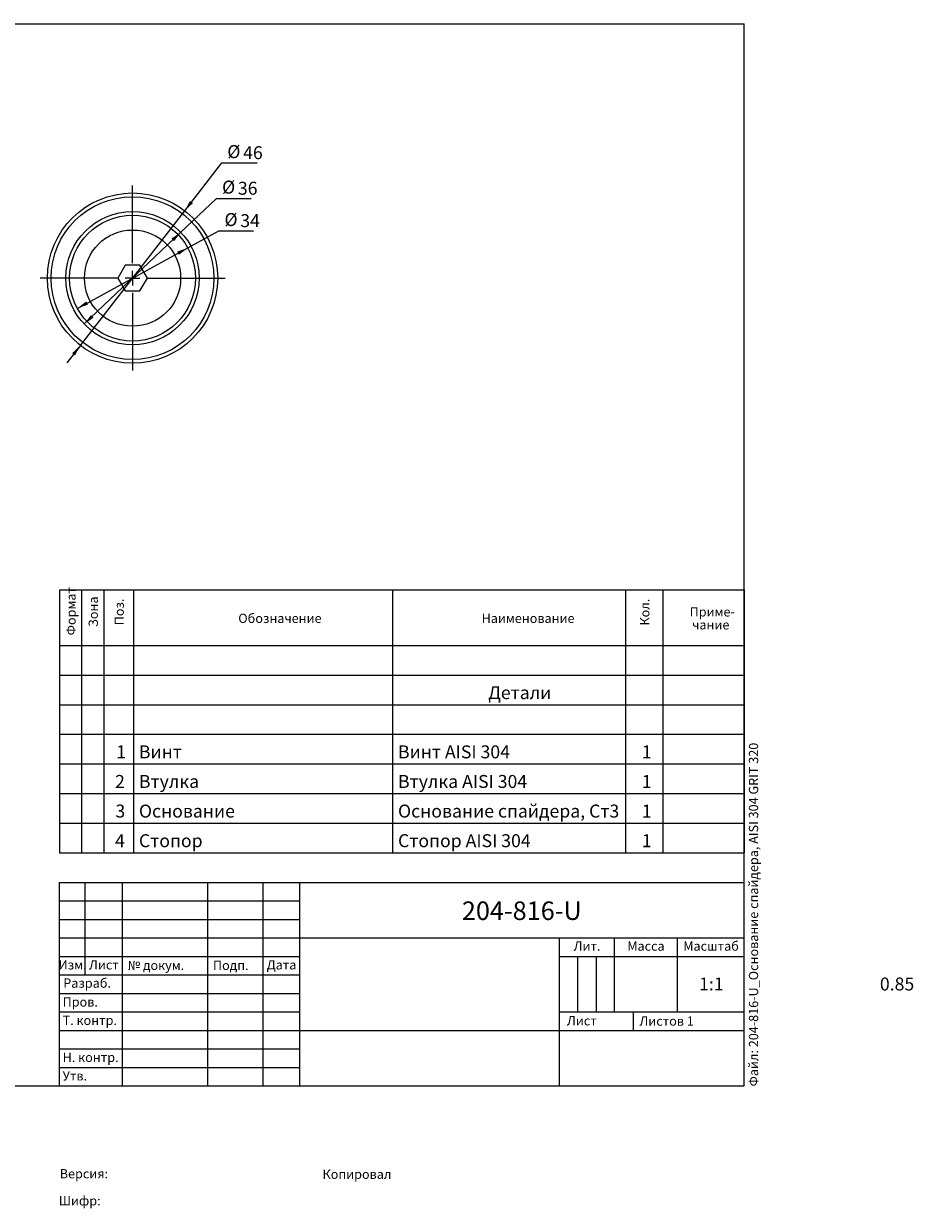
# Model space of a CAD drawing. Units: millimetres. Extents: x 20 to 461, y -28 to 292.
# Drawn here: x 220 to 461, y -28 to 292 of the extents above; entities that cross this region are included whole.
import ezdxf

# ---------------------------------------------------------------- set-up
doc = ezdxf.new("R2010")
doc.units = ezdxf.units.MM
doc.styles.add('SLDTEXTSTYLE0', font='TXT', dxfattribs={"width": 0.7, "bigfont": 'bigfont'})
doc.styles.add('SLDTEXTSTYLE1', font='TXT', dxfattribs={"width": 0.7})
doc.dimstyles.new('SLDDIMSTYLE3', dxfattribs={"dimtxt": 3.5, "dimasz": 3, "dimexe": 0, "dimexo": 0.0625, "dimgap": 0.875, "dimtad": 0, "dimtih": 1, "dimtoh": 1, "dimdec": 3, "dimrnd": 1e-09, "dimzin": 12, "dimdsep": 46, "dimtxsty": 'SLDTEXTSTYLE1', "dimsah": 1, "dimcen": 0, "dimadec": 0, "dimazin": 3, "dimtfac": 1, "dimtdec": 3, "dimtmove": 0, "dimatfit": 3, "dimfxl": 1, "dimfrac": 2, "dimtolj": 1, "dimtzin": 12, "dimarcsym": 0})
doc.dimstyles.new('SLDDIMSTYLE4', dxfattribs={"dimtxt": 3.5, "dimasz": 3, "dimexe": 0, "dimexo": 0.0625, "dimgap": 0.875, "dimtad": 0, "dimtih": 1, "dimtoh": 1, "dimdec": 3, "dimrnd": 1e-09, "dimzin": 12, "dimdsep": 46, "dimtxsty": 'SLDTEXTSTYLE1', "dimsah": 1, "dimcen": 0, "dimadec": 0, "dimazin": 3, "dimtfac": 1, "dimtdec": 3, "dimtmove": 0, "dimatfit": 3, "dimfxl": 1, "dimfrac": 2, "dimtolj": 1, "dimtzin": 12, "dimarcsym": 0})

# ---------------------------------------------------------------- blocks, each defined once
blk = doc.blocks.new('SW_TABLEANNOTATION_0')
at = {"color": 0, "linetype": 'Continuous', "lineweight": 18}
for p, q in [((0, 0), (0, -15)), ((0, 0), (6, 0)), ((6, 0), (6, -15)), ((6, 0), (12, 0)), ((12, 0), (12, -15)), ((12, 0), (20, 0)), ((20, 0), (20, -15)), ((20, 0), (90, 0)), ((90, 0), (90, -15)), ((90, 0), (153, 0)), ((153, 0), (153, -15)), ((153, 0), (163, 0)), ((163, 0), (163, -15)), ((163, 0), (185, 0)), ((185, 0), (185, -15)), ((0, -15), (6, -15)), ((0, -15), (0, -23)), ((6, -15), (12, -15)), ((6, -15), (6, -23)), ((12, -15), (20, -15)), ((12, -15), (12, -23)), ((20, -15), (90, -15)), ((20, -15), (20, -23)), ((90, -15), (153, -15)), ((90, -15), (90, -23)), ((153, -15), (163, -15)), ((153, -15), (153, -23)), ((163, -15), (185, -15)), ((163, -15), (163, -23)), ((185, -15), (185, -23)), ((0, -23), (0, -31)), ((0, -23), (6, -23)), ((6, -23), (6, -31)), ((6, -23), (12, -23)), ((12, -23), (12, -31)), ((12, -23), (20, -23)), ((20, -23), (20, -31)), ((20, -23), (90, -23)), ((90, -23), (90, -31)), ((90, -23), (153, -23)), ((153, -23), (153, -31)), ((153, -23), (163, -23)), ((163, -23), (163, -31)), ((163, -23), (185, -23)), ((185, -23), (185, -31)), ((0, -31), (0, -39)), ((0, -31), (6, -31)), ((6, -31), (6, -39)), ((6, -31), (12, -31)), ((12, -31), (12, -39)), ((12, -31), (20, -31)), ((20, -31), (20, -39)), ((20, -31), (90, -31)), ((90, -31), (90, -39)), ((90, -31), (153, -31)), ((153, -31), (153, -39)), ((153, -31), (163, -31)), ((163, -31), (163, -39)), ((163, -31), (185, -31)), ((185, -31), (185, -39)), ((0, -39), (0, -47)), ((0, -39), (6, -39)), ((6, -39), (6, -47)), ((6, -39), (12, -39)), ((12, -39), (12, -47)), ((12, -39), (20, -39)), ((20, -39), (20, -47)), ((20, -39), (90, -39)), ((90, -39), (90, -47)), ((90, -39), (153, -39)), ((153, -39), (153, -47)), ((153, -39), (163, -39)), ((163, -39), (163, -47)), ((163, -39), (185, -39)), ((185, -39), (185, -47)), ((0, -47), (0, -55)), ((0, -47), (6, -47)), ((6, -47), (6, -55)), ((6, -47), (12, -47)), ((12, -47), (12, -55)), ((12, -47), (20, -47)), ((20, -47), (20, -55)), ((20, -47), (90, -47)), ((90, -47), (90, -55)), ((90, -47), (153, -47)), ((153, -47), (153, -55)), ((153, -47), (163, -47)), ((163, -47), (163, -55)), ((163, -47), (185, -47)), ((185, -47), (185, -55)), ((0, -55), (0, -63)), ((0, -55), (6, -55)), ((6, -55), (6, -63)), ((6, -55), (12, -55)), ((12, -55), (12, -63)), ((12, -55), (20, -55)), ((20, -55), (20, -63)), ((20, -55), (90, -55)), ((90, -55), (90, -63)), ((90, -55), (153, -55)), ((153, -55), (153, -63)), ((153, -55), (163, -55)), ((163, -55), (163, -63)), ((163, -55), (185, -55)), ((185, -55), (185, -63)), ((0, -63), (0, -71)), ((0, -63), (6, -63)), ((6, -63), (6, -71)), ((6, -63), (12, -63)), ((12, -63), (12, -71)), ((12, -63), (20, -63)), ((20, -63), (20, -71)), ((20, -63), (90, -63)), ((90, -63), (90, -71)), ((90, -63), (153, -63)), ((153, -63), (153, -71)), ((153, -63), (163, -63)), ((163, -63), (163, -71)), ((163, -63), (185, -63)), ((185, -63), (185, -71)), ((0, -71), (6, -71)), ((6, -71), (12, -71)), ((12, -71), (20, -71)), ((20, -71), (90, -71)), ((90, -71), (153, -71)), ((153, -71), (163, -71)), ((163, -71), (185, -71))]:
    blk.add_line(p, q, dxfattribs=at)
at = {"color": 0, "linetype": 'Continuous', "lineweight": 0, "char_height": 2.5, "attachment_point": 1, "rotation": 90, "style": 'SLDTEXTSTYLE0'}
for s, insert in [('Формат', (1.91, -12.27)), ('Зона', (7.91, -10)), ('Поз.', (14.91, -9.54)), ('Кол.', (156.91, -9.62))]:
    blk.add_mtext(s, dxfattribs=dict(at, insert=insert))
at = {"color": 0, "linetype": 'Continuous', "lineweight": 0, "attachment_point": 1}
for s, insert, char_height, style in [('Обозначение', (48.34, -6.41), 2.5, 'SLDTEXTSTYLE0'), ('Приме-', (170.29, -4.66), 2.5, 'SLDTEXTSTYLE0'), ('Наименование', (114.08, -6.41), 2.5, 'SLDTEXTSTYLE0'), ('чание', (170.97, -8.16), 2.5, 'SLDTEXTSTYLE0'), ('Детали', (115.88, -25.99), 3.5, 'SLDTEXTSTYLE0'), ('1', (15.36, -41.99), 3.5, 'SLDTEXTSTYLE1'), ('Винт', (21.5, -41.99), 3.5, 'SLDTEXTSTYLE0'), ('Винт AISI 304', (91.5, -41.99), 3.5, 'SLDTEXTSTYLE0'), ('1', (157.36, -41.99), 3.5, 'SLDTEXTSTYLE1'), ('2', (15.05, -49.99), 3.5, 'SLDTEXTSTYLE1'), ('Втулка', (21.5, -49.99), 3.5, 'SLDTEXTSTYLE0'), ('Втулка AISI 304', (91.5, -49.99), 3.5, 'SLDTEXTSTYLE0'), ('1', (157.36, -49.99), 3.5, 'SLDTEXTSTYLE1'), ('Основание спайдера, Ст3', (91.5, -57.99), 3.5, 'SLDTEXTSTYLE0'), ('3', (15.15, -57.99), 3.5, 'SLDTEXTSTYLE1'), ('Основание', (21.5, -57.99), 3.5, 'SLDTEXTSTYLE0'), ('1', (157.36, -57.99), 3.5, 'SLDTEXTSTYLE1'), ('4', (15.05, -65.99), 3.5, 'SLDTEXTSTYLE1'), ('Стопор', (21.5, -65.99), 3.5, 'SLDTEXTSTYLE0'), ('Стопор AISI 304', (91.5, -65.99), 3.5, 'SLDTEXTSTYLE0'), ('1', (157.36, -65.99), 3.5, 'SLDTEXTSTYLE1')]:
    blk.add_mtext(s, dxfattribs=dict(at, insert=insert, char_height=char_height, style=style))
blk = doc.blocks.new('_D_2')
at = {"color": 7, "linetype": 'Continuous', "lineweight": 0}
for p, q in [((263.86, 241.44), (273.88, 254.38)), ((273.88, 254.38), (283.47, 254.38)), ((235.69, 205.07), (263.86, 241.44)), ((235.69, 205.07), (232.02, 200.33))]:
    blk.add_line(p, q, dxfattribs=at)
at = {"color": 7, "linetype": 'Continuous', "lineweight": 18}
for points in [[(263.86, 241.44), (266.09, 243.51), (265.3, 244.12)], [(235.69, 205.07), (233.46, 203), (234.25, 202.39)]]:
    blk.add_solid(points, dxfattribs=at)
at = {"color": 7, "linetype": 'Continuous', "lineweight": 18, "char_height": 3.5, "attachment_point": 1, "style": 'SLDTEXTSTYLE1'}
for s, insert in [('%%c', (275.38, 259.19)), ('46', (279.66, 258.9))]:
    blk.add_mtext(s, dxfattribs=dict(at, insert=insert))
blk = doc.blocks.new('_D_3')
at = {"color": 7, "linetype": 'Continuous', "lineweight": 0}
for p, q in [((264.69, 231.42), (273.1, 236.02)), ((273.1, 236.02), (282.48, 236.02)), ((234.86, 215.09), (264.69, 231.42))]:
    blk.add_line(p, q, dxfattribs=at)
at = {"color": 7, "linetype": 'Continuous', "lineweight": 18}
for points in [[(264.69, 231.42), (261.82, 230.42), (262.3, 229.54)], [(234.86, 215.09), (237.74, 216.09), (237.26, 216.97)]]:
    blk.add_solid(points, dxfattribs=at)
at = {"color": 7, "linetype": 'Continuous', "lineweight": 18, "char_height": 3.5, "attachment_point": 1, "style": 'SLDTEXTSTYLE1'}
for s, insert in [('%%c', (274.6, 240.83)), ('34', (278.88, 240.54))]:
    blk.add_mtext(s, dxfattribs=dict(at, insert=insert))
blk = doc.blocks.new('_D_4')
at = {"color": 7, "linetype": 'Continuous', "lineweight": 0}
for p, q in [((262.83, 235.65), (272.46, 244.78)), ((272.46, 244.78), (281.85, 244.78)), ((236.72, 210.87), (262.83, 235.65))]:
    blk.add_line(p, q, dxfattribs=at)
at = {"color": 7, "linetype": 'Continuous', "lineweight": 18}
for points in [[(262.83, 235.65), (260.31, 233.94), (261, 233.22)], [(236.72, 210.87), (239.24, 212.57), (238.55, 213.29)]]:
    blk.add_solid(points, dxfattribs=at)
at = {"color": 7, "linetype": 'Continuous', "lineweight": 18, "char_height": 3.5, "attachment_point": 1, "style": 'SLDTEXTSTYLE1'}
for s, insert in [('%%c', (273.96, 249.59)), ('36', (278.24, 249.29))]:
    blk.add_mtext(s, dxfattribs=dict(at, insert=insert))
blk = doc.blocks.new('SW_CENTERMARKSYMBOL_0')
at = {"color": 0, "linetype": 'Continuous', "lineweight": 18}
for p, q in [((0, 4), (0, 25)), ((-4, 0), (-25, 0)), ((0, 0), (-2, 0)), ((0, 0), (0, 2)), ((0, 0), (0, -2)), ((0, 0), (2, 0)), ((4, 0), (25, 0)), ((0, -4), (0, -25))]:
    blk.add_line(p, q, dxfattribs=at)

msp = doc.modelspace()

# ---------------------------------------------------------------- linework, layer by layer
at = {"color": 7, "linetype": 'Continuous', "lineweight": 25}
for p, q in [((20, 292), (415, 292)), ((415, 5), (415, 292)), ((247.7755, 226.7206), (245.7755, 223.2565)), ((251.7755, 226.7206), (247.7755, 226.7206)), ((253.7755, 223.2565), (251.7755, 226.7206)), ((245.7755, 223.2565), (247.7755, 219.7924)), ((251.7755, 219.7924), (253.7755, 223.2565)), ((247.7755, 219.7924), (251.7755, 219.7924)), ((230, 5), (230, 60)), ((230, 60), (415, 60)), ((237, 35), (237, 60)), ((247, 60), (247, 5)), ((270, 60), (270, 5)), ((285, 60), (285, 5)), ((295, 5), (295, 60)), ((415, 5), (415, 60)), ((295, 45), (415, 45)), ((365, 45), (365, 5)), ((380, 25), (380, 45)), ((397, 25), (397, 45)), ((230, 40), (295, 40)), ((365, 40), (415, 40)), ((230, 35), (295, 35)), ((365, 25), (415, 25)), ((385, 25), (385, 20)), ((295, 20), (415, 20)), ((20, 5), (415, 5)), ((230, 5), (415, 5))]:
    msp.add_line(p, q, dxfattribs=at)
at = {"color": 7, "linetype": 'Continuous', "lineweight": 18}
for p, q in [((230, 55), (295, 55)), ((230, 50), (295, 50)), ((230, 45), (295, 45)), ((370, 40), (370, 25)), ((375, 40), (375, 25)), ((230, 30), (295, 30)), ((230, 25), (295, 25)), ((230, 20), (295, 20)), ((230, 15), (295, 15)), ((230, 10), (295, 10))]:
    msp.add_line(p, q, dxfattribs=at)
at = {"color": 7, "linetype": 'Continuous', "lineweight": 25}
for radius in [23, 22, 18, 17, 13]:
    msp.add_circle((249.7755, 223.2565), radius, dxfattribs=at)

# ---------------------------------------------------------------- block references
at = {"color": 7, "linetype": 'Continuous', "lineweight": 0}
for name, p in [('SW_CENTERMARKSYMBOL_0', (249.7755, 223.2565)), ('SW_TABLEANNOTATION_0', (230, 139))]:
    msp.add_blockref(name, p, dxfattribs=at)

# ---------------------------------------------------------------- texts
at = {"color": 7, "linetype": 'Continuous', "lineweight": 0, "insert": (416.2969, 4.8599), "char_height": 2.5, "attachment_point": 1, "rotation": 90, "style": 'SLDTEXTSTYLE0'}
msp.add_mtext('Файл: 204-816-U_Основание спайдера, AISI 304 GRIT 320', dxfattribs=at)
at = {"color": 7, "linetype": 'Continuous', "lineweight": 0}
for s, insert, char_height, attachment_point, style in [('204-816-U', (354.9335, 54.8375), 5, 2, 'SLDTEXTSTYLE1'), ('Лит.', (372.5727, 44.0338), 2.5, 2, 'SLDTEXTSTYLE0'), ('Масса', (388.4816, 44.0338), 2.5, 2, 'SLDTEXTSTYLE0'), ('Масштаб', (406.0742, 44.0338), 2.5, 2, 'SLDTEXTSTYLE0'), ('Изм.', (233.5653, 38.9691), 2.5, 2, 'SLDTEXTSTYLE0'), ('Лист', (242.0458, 38.9691), 2.5, 2, 'SLDTEXTSTYLE0'), ('№ докум.', (248.4353, 38.8279), 2.5, 1, 'SLDTEXTSTYLE0'), ('Подп.', (271.5103, 38.8279), 2.5, 1, 'SLDTEXTSTYLE0'), ('Дата', (290.0269, 38.9691), 2.5, 2, 'SLDTEXTSTYLE0'), ('Разраб.', (231.069, 34.0341), 2.5, 1, 'SLDTEXTSTYLE0'), ('1:1', (406.147, 34.2931), 3.5, 2, 'SLDTEXTSTYLE1'), ('0.85', (456.3266, 34.2931), 3.5, 2, 'SLDTEXTSTYLE1'), ('Пров.', (230.8905, 28.9437), 2.5, 1, 'SLDTEXTSTYLE0'), ('Т. контр.', (230.8905, 23.9691), 2.5, 1, 'SLDTEXTSTYLE0'), ('Лист', (367.1351, 23.8511), 2.5, 1, 'SLDTEXTSTYLE0'), ('Листов 1', (386.7168, 23.7757), 2.5, 1, 'SLDTEXTSTYLE0'), ('Н. контр.', (230.8905, 13.9691), 2.5, 1, 'SLDTEXTSTYLE0'), ('Утв.', (230.8905, 8.9691), 2.5, 1, 'SLDTEXTSTYLE0'), ('Версия:', (230.1067, -17.4684), 2.5, 1, 'SLDTEXTSTYLE0'), ('Копировал', (319.7006, -17.6032), 2.5, 3, 'SLDTEXTSTYLE0'), ('Шифр:', (229.8441, -24.783), 2.5, 1, 'SLDTEXTSTYLE0')]:
    msp.add_mtext(s, dxfattribs=dict(at, insert=insert, char_height=char_height, attachment_point=attachment_point, style=style))

# ---------------------------------------------------------------- dimensions: what is measured, and where the dimension line sits
at = {"color": 7, "linetype": 'Continuous', "lineweight": 18}
for p1, p2, dimstyle, picture, middle in [((263.8561, 241.4427), (235.6949, 205.0703), 'SLDDIMSTYLE3', '_D_2', (279.4248, 256.7887)), ((262.8319, 235.6472), (236.7191, 210.8657), 'SLDDIMSTYLE4', '_D_4', (277.9016, 247.1862)), ((264.687, 231.4202), (234.8639, 215.0928), 'SLDDIMSTYLE4', '_D_3', (278.5403, 238.428))]:
    dim = msp.add_diameter_dim_2p(p1=p1, p2=p2, dimstyle=dimstyle, dxfattribs=at)
    dim.commit()
    dim.dimension.update_dxf_attribs({"geometry": picture, "text_midpoint": middle, "dimtype": 163})

doc.saveas('drawing.dxf')
